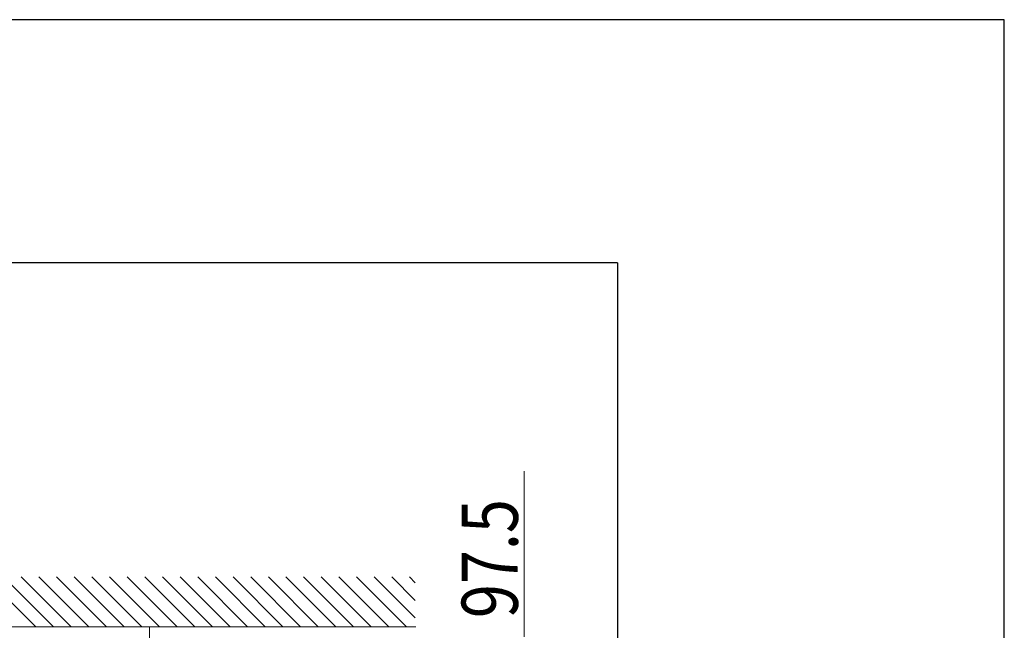
# Model space of a CAD drawing. Units: millimetres. Extents: x 0 to 8410, y 0 to 5940.
# Drawn here: x 7621 to 8410, y 5450 to 5940 of the extents above; entities that cross this region are included whole.
import ezdxf

# ---------------------------------------------------------------- set-up
doc = ezdxf.new("R2010")
doc.units = ezdxf.units.MM
for name, color, linetype, lineweight in [('YKK_D', 6, 'Continuous', 13), ('YKK_ZWAK', 7, 'Continuous', 30), ('YSS_K', 3, 'Continuous', 13)]:
    doc.layers.add(name, color=color, linetype=linetype, lineweight=lineweight)
doc.styles.add('text-b', font='extslim2.shx', dxfattribs={"width": 0.8, "bigfont": 'extfont2.shx'})

msp = doc.modelspace()

# ---------------------------------------------------------------- linework, layer by layer
at = {"layer": 'YKK_D'}
msp.add_line((8025.24, 5445.21), (8025.24, 5578.01), dxfattribs=at)
at = {"layer": 'YKK_ZWAK'}
for p, q in [((8410, 5940), (0, 5940)), ((8410, 0), (8410, 5940)), ((8100.02, 5745), (300.02, 5745)), ((8100.02, 5745), (8100.02, 445))]:
    msp.add_line(p, q, dxfattribs=at)
at = {"layer": 'YSS_K'}
for p, q in [((7634.09, 5453.21), (7594.09, 5493.21)), ((7648.23, 5453.21), (7608.23, 5493.21)), ((7662.38, 5453.21), (7622.38, 5493.21)), ((7676.52, 5453.21), (7636.52, 5493.21)), ((7690.66, 5453.21), (7650.66, 5493.21)), ((7704.8, 5453.21), (7664.8, 5493.21)), ((7718.95, 5453.21), (7678.95, 5493.21)), ((7733.09, 5453.21), (7693.09, 5493.21)), ((7747.23, 5453.21), (7707.23, 5493.21)), ((7761.37, 5453.21), (7721.37, 5493.21)), ((7775.51, 5453.21), (7735.51, 5493.21)), ((7789.66, 5453.21), (7749.66, 5493.21)), ((7803.8, 5453.21), (7763.8, 5493.21)), ((7817.94, 5453.21), (7777.94, 5493.21)), ((7832.08, 5453.21), (7792.08, 5493.21)), ((7846.22, 5453.21), (7806.22, 5493.21)), ((7860.37, 5453.21), (7820.37, 5493.21)), ((7874.51, 5453.21), (7834.51, 5493.21)), ((7888.65, 5453.21), (7848.65, 5493.21)), ((7902.79, 5453.21), (7862.79, 5493.21)), ((7916.94, 5453.21), (7876.94, 5493.21)), ((7931.08, 5453.21), (7891.08, 5493.21)), ((7938.08, 5460.34), (7905.22, 5493.21)), ((7938.08, 5474.49), (7919.36, 5493.21)), ((7938.08, 5488.63), (7933.5, 5493.21)), ((7938.41, 5453.21), (7025.98, 5453.21)), ((7725.24, 5453.21), (7725.24, 1728.38))]:
    msp.add_line(p, q, dxfattribs=at)

# ---------------------------------------------------------------- texts
at = {"layer": 'YKK_D', "style": 'text-b', "width": 0.8}
msp.add_text('97.5', height=45, rotation=90, dxfattribs=at).set_placement((8020.24, 5460.21))

doc.saveas('drawing.dxf')
